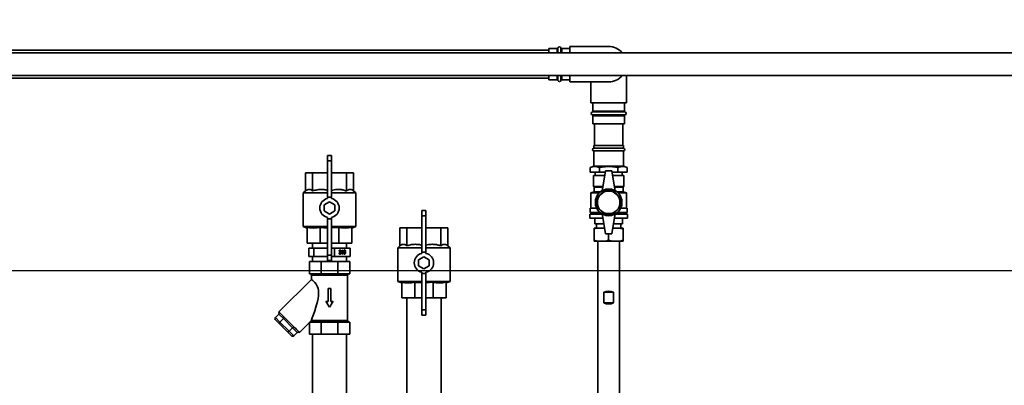
# Paper-space layout 'Blatt1' of a CAD drawing. Units: millimetres. Extents: x 0 to 11880, y 0 to 8400.
# Drawn here: x 3471 to 4691, y 6693 to 7146 of the extents above; entities that cross this region are included whole.
import ezdxf

# ---------------------------------------------------------------- set-up
doc = ezdxf.new("R2010")
doc.units = ezdxf.units.MM
doc.header["$LTSCALE"] = 20
doc.layers.add('1', color=7, linetype='Continuous')
doc.styles.add('SLDTEXTSTYLE1', font='TXT', dxfattribs={"width": 0.605})
doc.dimstyles.new('SLDDIMSTYLE0', dxfattribs={"dimtxt": 70, "dimasz": 50, "dimexe": 0, "dimexo": 0.0625, "dimgap": 17.5, "dimtad": 1, "dimdec": 1, "dimrnd": 1e-09, "dimzin": 4, "dimdsep": 46, "dimtxsty": 'SLDTEXTSTYLE1', "dimsah": 1, "dimcen": 0.09, "dimadec": 0, "dimazin": 1, "dimtfac": 1, "dimtdec": 1, "dimtofl": 0, "dimtmove": 0, "dimatfit": 3, "dimfxl": 1, "dimfrac": 2, "dimtolj": 1, "dimtzin": 12, "dimarcsym": 0})
doc.dimstyles.new('SLDDIMSTYLE1', dxfattribs={"dimtxt": 70, "dimasz": 50, "dimexe": 0, "dimexo": 0.0625, "dimgap": 17.5, "dimtad": 1, "dimdec": 0, "dimrnd": 1e-09, "dimzin": 4, "dimdsep": 46, "dimtxsty": 'SLDTEXTSTYLE1', "dimsah": 1, "dimcen": 0.09, "dimadec": 0, "dimazin": 1, "dimtfac": 1, "dimtdec": 0, "dimtofl": 0, "dimtmove": 0, "dimatfit": 3, "dimfxl": 1, "dimfrac": 2, "dimtolj": 1, "dimtzin": 12, "dimarcsym": 0})

# ---------------------------------------------------------------- blocks, each defined once
blk = doc.blocks.new('_D_2')
at = {"layer": '1'}
for p, q in [((1267.4, 6643.4), (1267.4, 7400.4)), ((6271.9, 7076.1), (6271.9, 7400.4)), ((1267.4, 7380.4), (6271.9, 7380.4))]:
    blk.add_line(p, q, dxfattribs=at)
for points in [[(1267.4, 7380.4), (1317.4, 7372.4), (1317.4, 7388.4)], [(6271.9, 7380.4), (6221.9, 7388.4), (6221.9, 7372.4)]]:
    blk.add_solid(points, dxfattribs=at)
at = {"layer": '1', "insert": (3585.2, 7470.6), "char_height": 70, "attachment_point": 1, "style": 'SLDTEXTSTYLE1'}
blk.add_mtext('ca. 5000', dxfattribs=at)
blk = doc.blocks.new('_D_4')
at = {"layer": '1'}
for p, q in [((2998.4, 6835.4), (6621.9, 6835.4)), ((6601.9, 5080.4), (6601.9, 6835.4)), ((3271.9, 5080.4), (6621.9, 5080.4))]:
    blk.add_line(p, q, dxfattribs=at)
for points in [[(6601.9, 6835.4), (6593.9, 6785.4), (6609.9, 6785.4)], [(6601.9, 5080.4), (6609.9, 5130.4), (6593.9, 5130.4)]]:
    blk.add_solid(points, dxfattribs=at)
at = {"layer": '1', "insert": (6511.6, 5773.4), "char_height": 70, "attachment_point": 1, "rotation": 90, "style": 'SLDTEXTSTYLE1'}
blk.add_mtext('ca. 1800', dxfattribs=at)

psp = doc.layouts.new('Blatt1')

# ---------------------------------------------------------------- linework, layer by layer
at = {"color": 7, "linetype": 'Continuous', "lineweight": 35}
for p, q in [((4126.88, 7108.61), (3213.22, 7108.61)), ((6199.88, 7105.11), (3216.86, 7105.11)), ((4137.06, 7110.61), (4126.88, 7110.61)), ((4126.88, 7105.11), (4126.88, 7110.61)), ((4137.06, 7105.11), (4137.06, 7110.61)), ((4138, 7111.28), (4138, 7105.11)), ((4141.77, 7105.11), (4141.77, 7111.28)), ((4152.88, 7110.61), (4142.71, 7110.61)), ((4142.71, 7110.61), (4142.71, 7105.11)), ((4200.88, 7113.11), (4152.88, 7113.11)), ((4152.88, 7113.11), (4152.88, 7105.11)), ((3221.88, 7077.11), (6199.88, 7077.11)), ((3221.88, 7073.61), (4126.88, 7073.61)), ((4126.88, 7071.61), (4126.88, 7077.11)), ((4126.88, 7071.61), (4137.06, 7071.61)), ((4137.06, 7071.61), (4137.06, 7077.11)), ((4138, 7077.11), (4138, 7070.94)), ((4141.77, 7070.94), (4141.77, 7077.11)), ((4142.71, 7077.11), (4142.71, 7071.61)), ((4142.71, 7071.61), (4152.88, 7071.61)), ((4152.88, 7077.11), (4152.88, 7069.11)), ((4152.88, 7069.11), (4200.88, 7069.11)), ((4178.88, 7069.11), (4178.88, 7043.11)), ((4222.88, 7043.11), (4222.88, 7077.11)), ((4178.88, 7043.11), (4222.88, 7043.11)), ((4181.38, 7043.11), (4181.38, 7032.94)), ((4220.38, 7032.94), (4220.38, 7043.11)), ((4200.88, 7031.99), (4180.72, 7031.99)), ((4181.38, 7032.94), (4200.88, 7032.94)), ((4200.88, 7032.94), (4220.38, 7032.94)), ((4221.05, 7031.99), (4200.88, 7031.99)), ((4180.72, 7028.22), (4221.05, 7028.22)), ((4181.38, 7027.28), (4181.38, 7017.11)), ((4200.88, 7027.28), (4181.38, 7027.28)), ((4220.38, 7027.28), (4200.88, 7027.28)), ((4220.38, 7017.11), (4220.38, 7027.28)), ((4220.38, 7017.11), (4181.38, 7017.11)), ((4183.38, 7017.11), (4183.38, 6990.35)), ((4218.38, 6990.35), (4218.38, 7017.11)), ((4182.38, 6990.35), (4182.38, 6986.85)), ((4182.38, 6990.35), (4200.88, 6990.35)), ((4182.38, 6986.85), (4200.88, 6986.85)), ((4182.38, 6983.85), (4182.38, 6964.8)), ((4182.38, 6983.85), (4200.88, 6983.85)), ((4200.88, 6990.35), (4219.38, 6990.35)), ((4200.88, 6986.85), (4219.38, 6986.85)), ((4200.88, 6983.85), (4219.38, 6983.85)), ((4219.38, 6986.85), (4219.38, 6990.35)), ((4219.38, 6964.8), (4219.38, 6983.85)), ((3857.38, 6977.9), (3852.38, 6977.9)), ((3852.38, 6971.21), (3852.38, 6977.9)), ((3857.38, 6971.21), (3852.38, 6971.21)), ((3852.38, 6926.21), (3852.38, 6971.21)), ((3857.38, 6971.21), (3857.38, 6977.9)), ((3857.38, 6926.21), (3857.38, 6971.21)), ((3825.12, 6933.94), (3825.12, 6956.4)), ((3825.12, 6956.4), (3833.84, 6956.4)), ((3833.84, 6956.4), (3852.38, 6956.4)), ((3833.84, 6933.94), (3833.84, 6956.4)), ((3857.38, 6956.4), (3875.93, 6956.4)), ((3875.93, 6933.94), (3875.93, 6956.4)), ((3875.93, 6956.4), (3884.65, 6956.4)), ((3884.65, 6933.94), (3884.65, 6956.4)), ((4182.38, 6964.8), (4177.79, 6963.13)), ((4177.79, 6963.13), (4177.79, 6957.35)), ((4189.34, 6957.35), (4177.79, 6957.35)), ((4182.38, 6964.8), (4200.88, 6964.8)), ((4184.28, 6957.35), (4184.28, 6953.35)), ((4189.34, 6963.13), (4189.34, 6957.35)), ((4196.64, 6957.35), (4189.34, 6957.35)), ((4196.88, 6958.85), (4192.88, 6933.85)), ((4204.88, 6958.85), (4196.88, 6958.85)), ((4200.88, 6964.8), (4219.38, 6964.8)), ((4204.88, 6958.85), (4208.88, 6933.85)), ((4212.43, 6957.35), (4205.12, 6957.35)), ((4212.43, 6963.13), (4212.43, 6957.35)), ((4223.98, 6957.35), (4212.43, 6957.35)), ((4217.48, 6953.35), (4217.48, 6957.35)), ((4223.98, 6963.13), (4219.38, 6964.8)), ((4223.98, 6963.13), (4223.98, 6957.35)), ((4181.88, 6953.35), (4181.88, 6939.35)), ((4181.88, 6953.35), (4196, 6953.35)), ((4181.88, 6939.35), (4181.88, 6953.35)), ((4181.88, 6953.35), (4181.88, 6953.35)), ((4205.76, 6953.35), (4219.88, 6953.35)), ((4219.88, 6953.35), (4219.88, 6939.35)), ((3825.12, 6933.94), (3822.38, 6931.65)), ((3887.38, 6931.65), (3884.65, 6933.94)), ((4182.88, 6932.85), (4178.88, 6931.85)), ((4178.88, 6931.85), (4178.88, 6912.85)), ((4189.56, 6931.85), (4178.88, 6931.85)), ((4181.88, 6939.35), (4182.88, 6938.85)), ((4181.88, 6939.35), (4193.76, 6939.35)), ((4181.88, 6939.35), (4181.88, 6939.35)), ((4182.88, 6938.85), (4182.88, 6932.85)), ((4182.88, 6938.85), (4193.68, 6938.85)), ((4182.88, 6932.85), (4190.72, 6932.85)), ((4208, 6939.35), (4219.88, 6939.35)), ((4208.08, 6938.85), (4218.88, 6938.85)), ((4211.05, 6932.85), (4218.88, 6932.85)), ((4222.88, 6931.85), (4212.21, 6931.85)), ((4218.88, 6938.85), (4219.88, 6939.35)), ((4218.88, 6932.85), (4218.88, 6938.85)), ((4222.88, 6931.85), (4218.88, 6932.85)), ((4222.88, 6912.85), (4222.88, 6931.85)), ((3822.38, 6931.65), (3822.38, 6889.88)), ((3852.38, 6931.65), (3822.38, 6931.65)), ((3854.88, 6920.41), (3848.38, 6916.65)), ((3857.38, 6926.21), (3852.38, 6926.21)), ((3852.38, 6926.21), (3852.38, 6924.64)), ((3861.38, 6916.65), (3854.88, 6920.41)), ((3887.38, 6931.65), (3857.38, 6931.65)), ((3857.38, 6926.21), (3857.38, 6924.64)), ((3887.38, 6889.88), (3887.38, 6931.65)), ((3848.38, 6916.65), (3848.38, 6909.15)), ((3848.38, 6909.15), (3854.88, 6905.4)), ((3854.88, 6905.4), (3861.38, 6909.15)), ((3861.38, 6909.15), (3861.38, 6916.65)), ((3974.38, 6909.9), (3969.38, 6909.9)), ((3969.38, 6903.21), (3969.38, 6909.9)), ((3974.38, 6903.21), (3974.38, 6909.9)), ((4177.88, 6912.85), (4177.88, 6907.35)), ((4177.88, 6912.85), (4185.94, 6912.85)), ((4177.88, 6907.35), (4190.11, 6907.35)), ((4179.88, 6907.35), (4179.88, 6905.35)), ((4211.65, 6907.35), (4223.88, 6907.35)), ((4215.83, 6912.85), (4223.88, 6912.85)), ((4221.88, 6905.35), (4221.88, 6907.35)), ((4223.88, 6907.35), (4223.88, 6912.85)), ((3852.38, 6901.16), (3852.38, 6899.59)), ((3857.38, 6899.59), (3852.38, 6899.59)), ((3852.38, 6899.59), (3852.38, 6854.59)), ((3857.38, 6901.16), (3857.38, 6899.59)), ((3857.38, 6899.59), (3857.38, 6854.59)), ((3974.38, 6903.21), (3969.38, 6903.21)), ((3969.38, 6858.21), (3969.38, 6903.21)), ((3974.38, 6858.21), (3974.38, 6903.21)), ((4177.38, 6905.35), (4177.38, 6900.35)), ((4177.38, 6905.35), (4192.96, 6905.35)), ((4177.38, 6900.35), (4193.76, 6900.35)), ((4183.88, 6900.35), (4183.88, 6893.35)), ((4183.88, 6893.35), (4183.88, 6900.35)), ((4196.88, 6880.85), (4192.88, 6905.85)), ((4204.88, 6880.85), (4208.88, 6905.85)), ((4208, 6900.35), (4224.38, 6900.35)), ((4208.8, 6905.35), (4224.38, 6905.35)), ((4217.88, 6900.35), (4217.88, 6893.35)), ((4224.38, 6900.35), (4224.38, 6905.35)), ((3822.38, 6889.88), (3827.38, 6888.06)), ((3852.38, 6889.88), (3822.38, 6889.88)), ((3827.38, 6888.88), (3827.38, 6869.4)), ((3843.49, 6888.88), (3843.49, 6869.4)), ((3887.38, 6889.88), (3857.38, 6889.88)), ((3866.28, 6888.88), (3857.38, 6888.15)), ((3866.28, 6888.88), (3866.28, 6869.4)), ((3882.38, 6888.06), (3887.38, 6889.88)), ((3882.38, 6888.88), (3882.38, 6869.4)), ((3942.12, 6865.94), (3942.12, 6888.4)), ((3942.12, 6888.4), (3950.84, 6888.4)), ((3950.84, 6888.4), (3969.38, 6888.4)), ((3950.84, 6865.94), (3950.84, 6888.4)), ((3974.38, 6888.4), (3992.93, 6888.4)), ((3992.93, 6865.94), (3992.93, 6888.4)), ((3992.93, 6888.4), (4001.65, 6888.4)), ((4001.65, 6865.94), (4001.65, 6888.4)), ((4186.48, 6887.85), (4182.88, 6886.85)), ((4186.48, 6887.85), (4182.88, 6887.85)), ((4182.88, 6872.85), (4182.88, 6886.85)), ((4183.88, 6893.35), (4194.88, 6893.35)), ((4183.88, 6893.35), (4183.88, 6893.35)), ((4185.88, 6893.35), (4185.88, 6887.85)), ((4195.76, 6887.85), (4186.48, 6887.85)), ((4215.29, 6887.85), (4206, 6887.85)), ((4206.88, 6893.35), (4217.88, 6893.35)), ((4218.88, 6887.85), (4215.29, 6887.85)), ((4215.88, 6887.85), (4215.88, 6893.35)), ((4218.88, 6887.85), (4218.88, 6886.85)), ((4218.88, 6872.85), (4218.88, 6886.85)), ((4182.88, 6871.85), (4182.88, 6872.85)), ((4186.48, 6871.85), (4182.88, 6871.85)), ((4197.29, 6871.85), (4186.48, 6871.85)), ((4187.43, 6871.85), (4187.43, 6680.4)), ((4196.88, 6880.85), (4204.88, 6880.85)), ((4197.29, 6871.85), (4200.88, 6872.85)), ((4204.48, 6871.85), (4197.29, 6871.85)), ((4200.88, 6872.85), (4200.88, 6880.85)), ((4215.29, 6871.85), (4204.48, 6871.85)), ((4214.33, 6680.4), (4214.33, 6871.85)), ((4215.29, 6871.85), (4218.88, 6872.85)), ((4218.88, 6871.85), (4215.29, 6871.85)), ((3843.49, 6869.4), (3827.38, 6869.4)), ((3829.43, 6862.9), (3829.43, 6852.9)), ((3835.6, 6862.9), (3829.43, 6862.9)), ((3833.93, 6869.4), (3833.93, 6862.9)), ((3835.6, 6862.9), (3835.6, 6852.9)), ((3852.38, 6862.9), (3835.6, 6862.9)), ((3852.38, 6869.4), (3843.49, 6869.4)), ((3866.28, 6869.4), (3857.38, 6869.4)), ((3861.06, 6862.9), (3857.38, 6862.9)), ((3861.06, 6862.9), (3861.06, 6852.9)), ((3880.34, 6862.9), (3861.06, 6862.9)), ((3882.38, 6869.4), (3866.28, 6869.4)), ((3867.17, 6859.46), (3866.69, 6859.53)), ((3866.92, 6860.25), (3867.79, 6860.25)), ((3867.54, 6858.14), (3867.59, 6858.74)), ((3867.57, 6858.52), (3868.33, 6858.52)), ((3867.59, 6858.73), (3867.66, 6858.73)), ((3868.36, 6859.54), (3868.84, 6859.54)), ((3869.84, 6858.95), (3869.84, 6859.56)), ((3870, 6859.71), (3870.7, 6859.71)), ((3870.7, 6855.71), (3870.7, 6859.71)), ((3870.87, 6860.84), (3871.18, 6860.84)), ((3871.18, 6860.84), (3871.18, 6855.71)), ((3872.63, 6860.1), (3873.2, 6860.1)), ((3872.68, 6860.25), (3873.61, 6860.25)), ((3872.98, 6858.66), (3873.14, 6858.47)), ((3874.22, 6859.53), (3874.72, 6859.53)), ((3874.72, 6859.53), (3874.24, 6859.46)), ((3875.84, 6862.9), (3875.84, 6869.4)), ((3880.34, 6862.9), (3880.34, 6852.9)), ((3942.12, 6865.94), (3939.38, 6863.65)), ((3939.38, 6863.65), (3939.38, 6821.88)), ((3969.38, 6863.65), (3939.38, 6863.65)), ((4004.38, 6863.65), (3974.38, 6863.65)), ((4004.38, 6863.65), (4001.65, 6865.94)), ((4004.38, 6821.88), (4004.38, 6863.65)), ((3835.6, 6852.9), (3829.43, 6852.9)), ((3829.88, 6831.4), (3829.88, 6846.4)), ((3829.88, 6846.4), (3844.53, 6846.4)), ((3829.88, 6831.4), (3829.88, 6846.4)), ((3829.88, 6846.4), (3829.88, 6846.4)), ((3833.93, 6852.9), (3833.93, 6846.4)), ((3852.38, 6852.9), (3835.6, 6852.9)), ((3844.53, 6831.4), (3844.53, 6846.4)), ((3844.53, 6846.4), (3865.24, 6846.4)), ((3857.38, 6854.59), (3852.38, 6854.59)), ((3852.38, 6854.59), (3852.38, 6847.9)), ((3857.38, 6847.9), (3852.38, 6847.9)), ((3857.38, 6854.59), (3857.38, 6847.9)), ((3861.06, 6852.9), (3857.38, 6852.9)), ((3880.34, 6852.9), (3861.06, 6852.9)), ((3865.24, 6831.4), (3865.24, 6846.4)), ((3865.24, 6846.4), (3879.88, 6846.4)), ((3866.64, 6857.09), (3867.12, 6857.16)), ((3866.89, 6856.23), (3867.82, 6856.23)), ((3867.55, 6858.21), (3867.85, 6858.21)), ((3868.55, 6857.25), (3869.03, 6857.25)), ((3871.18, 6855.71), (3870.7, 6855.71)), ((3872.3, 6858.39), (3872.76, 6858.39)), ((3872.37, 6857.41), (3872.76, 6857.41)), ((3872.66, 6856.23), (3873.55, 6856.23)), ((3872.83, 6858.47), (3873.53, 6858.47)), ((3874.29, 6857.4), (3874.77, 6857.4)), ((3875.84, 6846.4), (3875.84, 6852.9)), ((3879.88, 6831.4), (3879.88, 6846.4)), ((3971.88, 6852.41), (3965.38, 6848.65)), ((3965.38, 6848.65), (3965.38, 6841.15)), ((3974.38, 6858.21), (3969.38, 6858.21)), ((3969.38, 6858.21), (3969.38, 6856.64)), ((3978.38, 6848.65), (3971.88, 6852.41)), ((3974.38, 6858.21), (3974.38, 6856.64)), ((3978.38, 6841.15), (3978.38, 6848.65)), ((3965.38, 6841.15), (3971.88, 6837.4)), ((3971.88, 6837.4), (3978.38, 6841.15)), ((3832.39, 6824.36), (3792.07, 6784.05)), ((3844.53, 6831.4), (3829.88, 6831.4)), ((3829.88, 6831.4), (3829.88, 6831.4)), ((3832.38, 6829.4), (3832.38, 6824.35)), ((3877.38, 6829.4), (3832.38, 6829.4)), ((3865.24, 6831.4), (3844.53, 6831.4)), ((3879.88, 6831.4), (3865.24, 6831.4)), ((3877.38, 6773.4), (3877.38, 6829.4)), ((3939.38, 6821.88), (3944.38, 6820.06)), ((3969.38, 6821.88), (3939.38, 6821.88)), ((3969.38, 6833.16), (3969.38, 6831.59)), ((3974.38, 6831.59), (3969.38, 6831.59)), ((3969.38, 6831.59), (3969.38, 6786.59)), ((3974.38, 6833.16), (3974.38, 6831.59)), ((3974.38, 6831.59), (3974.38, 6786.59)), ((4004.38, 6821.88), (3974.38, 6821.88)), ((3999.38, 6820.06), (4004.38, 6821.88)), ((3853.39, 6796.9), (3853.39, 6812.9)), ((3853.39, 6812.9), (3856.39, 6812.9)), ((3853.39, 6812.9), (3853.39, 6796.9)), ((3853.39, 6812.9), (3853.39, 6812.9)), ((3856.39, 6812.9), (3856.39, 6796.9)), ((3944.38, 6820.88), (3944.38, 6801.4)), ((3960.49, 6820.88), (3960.49, 6801.4)), ((3983.28, 6820.88), (3974.38, 6820.15)), ((3983.28, 6820.88), (3983.28, 6801.4)), ((3999.38, 6820.88), (3999.38, 6801.4)), ((3960.49, 6801.4), (3944.38, 6801.4)), ((3950.68, 6801.4), (3950.68, 6680.4)), ((3969.38, 6801.4), (3960.49, 6801.4)), ((3983.28, 6801.4), (3974.38, 6801.4)), ((3999.38, 6801.4), (3983.28, 6801.4)), ((3993.08, 6680.4), (3993.08, 6801.4)), ((4194.81, 6808.35), (4194.81, 6795.35)), ((4194.81, 6808.35), (4206.96, 6808.35)), ((4206.96, 6795.35), (4206.96, 6808.35)), ((3850.39, 6796.9), (3850.39, 6796.9)), ((3850.39, 6796.9), (3853.39, 6796.9)), ((3854.89, 6789.9), (3854.89, 6789.9)), ((3856.39, 6796.9), (3859.39, 6796.9)), ((3974.38, 6786.59), (3969.38, 6786.59)), ((3969.38, 6786.59), (3969.38, 6779.9)), ((3974.38, 6786.59), (3974.38, 6779.9)), ((4194.81, 6795.35), (4206.96, 6795.35)), ((3787.8, 6777.17), (3792.04, 6781.42)), ((3787.8, 6777.17), (3793.51, 6771.46)), ((3788.02, 6774.13), (3792.91, 6769.23)), ((3792.91, 6769.23), (3788.02, 6774.13)), ((3788.02, 6774.13), (3792.91, 6769.23)), ((3797.76, 6775.7), (3792.04, 6781.42)), ((3792.13, 6784.1), (3792.17, 6784.11)), ((3792.17, 6784.11), (3798, 6778.28)), ((3793.51, 6771.46), (3797.76, 6775.7)), ((3809.19, 6764.27), (3797.76, 6775.7)), ((3798, 6778.28), (3798.49, 6777.73)), ((3798.49, 6777.73), (3799.05, 6777.23)), ((3799.05, 6777.23), (3810.72, 6765.57)), ((3830.34, 6771.4), (3832.38, 6773.44)), ((3832.38, 6773.44), (3832.38, 6773.4)), ((3832.38, 6773.4), (3877.38, 6773.4)), ((3974.38, 6779.9), (3969.38, 6779.9)), ((3802.71, 6759.43), (3792.91, 6769.23)), ((3792.91, 6769.23), (3802.71, 6759.43)), ((3793.51, 6771.46), (3804.94, 6760.03)), ((3804.94, 6760.03), (3809.19, 6764.27)), ((3814.9, 6758.56), (3809.19, 6764.27)), ((3810.72, 6765.57), (3811.22, 6765.01)), ((3811.22, 6765.01), (3811.77, 6764.52)), ((3811.77, 6764.52), (3817.6, 6758.69)), ((3817.53, 6758.59), (3829.88, 6770.94)), ((3829.88, 6771.4), (3829.88, 6756.4)), ((3829.88, 6771.4), (3844.53, 6771.4)), ((3829.88, 6771.4), (3829.88, 6771.4)), ((3829.88, 6770.94), (3829.88, 6756.4)), ((3844.53, 6771.4), (3844.53, 6756.4)), ((3844.53, 6771.4), (3865.24, 6771.4)), ((3865.24, 6771.4), (3865.24, 6756.4)), ((3865.24, 6771.4), (3879.88, 6771.4)), ((3879.88, 6771.4), (3879.88, 6756.4)), ((3807.61, 6754.53), (3802.71, 6759.43)), ((3802.71, 6759.43), (3807.61, 6754.53)), ((3804.94, 6760.03), (3810.66, 6754.31)), ((3810.66, 6754.31), (3814.9, 6758.56)), ((3817.6, 6758.69), (3817.58, 6758.64)), ((3829.88, 6756.4), (3844.53, 6756.4)), ((3829.88, 6756.4), (3829.88, 6756.4)), ((3833.68, 6756.4), (3833.68, 6680.4)), ((3844.53, 6756.4), (3865.24, 6756.4)), ((3865.24, 6756.4), (3879.88, 6756.4)), ((3876.08, 6680.4), (3876.08, 6756.4))]:
    psp.add_line(p, q, dxfattribs=at)
at = {"color": 7, "linetype": 'Continuous', "lineweight": 35, "flags": 128}
for points in [[(3832.4, 6824.35), (3832.55, 6824.23), (3833.12, 6823.78), (3834.03, 6823.02), (3835.27, 6821.91), (3836.68, 6820.47), (3838.21, 6818.57), (3839.23, 6816.95), (3840.13, 6815.06), (3840.79, 6813.04), (3841.2, 6810.85), (3841.38, 6807.56), (3841.16, 6804.18), (3840.62, 6800.61), (3839.87, 6797.09), (3837.99, 6790.14), (3836.49, 6785.32), (3834.95, 6780.72), (3834.25, 6778.7), (3833.59, 6776.82), (3833.13, 6775.51), (3832.73, 6774.41), (3832.42, 6773.54), (3832.38, 6773.44), (3832.38, 6773.44)], [(3792.17, 6784.11), (3792.33, 6783.95), (3792.67, 6783.61), (3793.18, 6783.1), (3793.86, 6782.42), (3794.7, 6781.59), (3795.67, 6780.61), (3796.78, 6779.51), (3798, 6778.28)], [(3799.05, 6777.23), (3800.44, 6775.85), (3801.89, 6774.4), (3803.37, 6772.91), (3804.89, 6771.4), (3806.4, 6769.89), (3807.89, 6768.4), (3809.33, 6766.95), (3810.72, 6765.57)], [(3811.77, 6764.52), (3812.99, 6763.3), (3814.1, 6762.19), (3815.07, 6761.21), (3815.91, 6760.38), (3816.58, 6759.7), (3817.1, 6759.19), (3817.44, 6758.85), (3817.6, 6758.69)]]:
    psp.add_lwpolyline(points, dxfattribs=at)
at = {"color": 7, "linetype": 'Continuous', "lineweight": 35}
for radius in [16.5, 14.5, 14]:
    psp.add_circle((4200.88, 6919.85), radius, dxfattribs=at)
for centre, radius, start, end in [((4137.06, 7111.61), 1, 270, 340.52878), ((4139.88, 7110.61), 2, 19.47122, 160.52878), ((4142.71, 7111.61), 1, 199.47122, 270), ((4200.88, 7091.11), 22, 39.5212, 90), ((4137.06, 7070.61), 1, 19.47122, 90), ((4139.88, 7071.61), 2, 199.47122, 340.52878), ((4142.71, 7070.61), 1, 90, 160.52878), ((4200.88, 7091.11), 22, 270, 320.4788), ((4181.38, 7030.11), 2, 109.47122, 250.52878), ((4180.38, 7032.94), 1, 289.47122, 0), ((4221.38, 7032.94), 1, 180, 250.52878), ((4220.38, 7030.11), 2, 289.47122, 70.52878), ((4180.38, 7027.28), 1, 0, 70.52878), ((4221.38, 7027.28), 1, 109.47122, 180), ((4182.38, 6985.35), 1.5, 90, 270), ((4219.38, 6985.35), 1.5, 270, 90), ((4200.88, 6919.99), 16, 60, 120), ((3854.88, 6912.9), 12, 102.0247, 257.9753), ((3854.88, 6912.9), 12, 282.0247, 77.9753), ((4200.88, 6919.71), 16, 240, 300), ((3971.88, 6844.9), 12, 102.0247, 257.9753), ((3971.88, 6844.9), 12, 282.0247, 77.9753), ((3830.38, 6829.4), 2, 0, 90), ((3879.38, 6829.4), 2, 90, 180), ((4200.88, 6796.35), 13.45, 63.15016, 116.84984), ((4200.88, 6807.35), 13.45, 243.15016, 296.84984), ((3789.44, 6775.76), 2.17, 139.23331, 228.9799), ((3790.5, 6782.81), 2.07, 317.85317, 38.43033), ((3830.38, 6773.4), 2, 270, 0), ((3879.38, 6773.4), 2, 180, 270), ((3809.25, 6755.96), 2.17, 221.18874, 310.59805), ((3816.29, 6757.02), 2.07, 51.56967, 132.14683)]:
    psp.add_arc(centre, radius, start, end, dxfattribs=at)
for centre, major_axis, ratio, start_param, end_param in [((3854.88, 6789.9), (-22.5, 35), 0.0000115, 4.7123816, 4.9137395), ((3854.88, 6789.9), (-22.5, 35), 0.0000115, 4.7123816, 4.9137395), ((3854.88, 6789.9), (22.5, 35), 0.0000115, 4.7123964, 4.9137544), ((3796.94, 6776.52), (1.41, 1.41), 0.5773323, 4.7123621, 6.0759065), ((3794.33, 6770.64), (1.41, 1.41), 0.5773323, 1.5707694, 3.1415657), ((3810, 6763.45), (1.41, 1.41), 0.5773682, 0.2072788, 1.5708232), ((3829.88, 6796.4), (0, 25.46), 0.0000179, 3.1416106, 3.3311234), ((3804.13, 6760.84), (1.41, 1.41), 0.5773682, 3.1416196, 4.7124159)]:
    psp.add_ellipse(centre, major_axis=major_axis, ratio=ratio, start_param=start_param, end_param=end_param, dxfattribs=at)
for points, knots in [([(4189.34, 6963.13), (4188.4, 6963.44), (4186.52, 6964.05), (4183.64, 6964.35), (4180.71, 6964.08), (4178.77, 6963.45), (4177.79, 6963.13)], [0, 0, 0, 0, 0.2447066, 0.4911898, 0.7444174, 1, 1, 1, 1]), ([(4212.43, 6963.13), (4212.34, 6963.15), (4210.63, 6963.46), (4207.28, 6963.96), (4202.33, 6964.32), (4197.31, 6964.22), (4192.96, 6963.75), (4190.32, 6963.3), (4189.34, 6963.13)], [0, 0, 0, 0, 0.0125011, 0.2239278, 0.4364651, 0.6533225, 0.8718454, 1, 1, 1, 1]), ([(4223.98, 6963.13), (4223.04, 6963.44), (4221.17, 6964.05), (4218.28, 6964.35), (4215.35, 6964.08), (4213.41, 6963.45), (4212.43, 6963.13)], [0, 0, 0, 0, 0.2447066, 0.4911898, 0.7444174, 1, 1, 1, 1]), ([(3825.12, 6933.94), (3825.92, 6934.53), (3827.13, 6935.42), (3828.81, 6935.85), (3830.3, 6935.86), (3832, 6935.33), (3833.22, 6934.41), (3833.84, 6933.94)], [0, 0, 0, 0, 0.2804681, 0.4245726, 0.570124, 0.7830923, 1, 1, 1, 1]), ([(3833.84, 6933.94), (3835.77, 6934.53), (3838.69, 6935.41), (3842.76, 6935.85), (3846.34, 6935.85), (3849.59, 6935.48), (3851.72, 6934.84), (3852.38, 6934.64)], [0, 0, 0, 0, 0.3189375, 0.4828074, 0.6483229, 0.8905022, 1, 1, 1, 1]), ([(3857.38, 6934.59), (3858.49, 6934.92), (3860.59, 6935.54), (3863.8, 6935.85), (3867.39, 6935.86), (3871.49, 6935.33), (3874.44, 6934.41), (3875.93, 6933.94)], [0, 0, 0, 0, 0.1822961, 0.346062, 0.5114723, 0.7534977, 1, 1, 1, 1]), ([(3875.93, 6933.94), (3876.73, 6934.53), (3877.94, 6935.42), (3879.63, 6935.85), (3881.11, 6935.86), (3882.81, 6935.33), (3884.03, 6934.41), (3884.65, 6933.94)], [0, 0, 0, 0, 0.2804681, 0.4245726, 0.570124, 0.7830923, 1, 1, 1, 1]), ([(3843.49, 6888.88), (3842.17, 6888.65), (3839.53, 6888.19), (3835.5, 6887.99), (3831.44, 6888.18), (3828.74, 6888.65), (3827.38, 6888.88)], [0, 0, 0, 0, 0.2469301, 0.4949779, 0.7468371, 1, 1, 1, 1]), ([(3852.38, 6888.25), (3850.38, 6888.29), (3847.4, 6888.35), (3844.45, 6888.75), (3843.49, 6888.88)], [0, 0, 0, 0, 0.6747812, 1, 1, 1, 1]), ([(3882.38, 6888.88), (3881.06, 6888.65), (3878.42, 6888.19), (3874.39, 6887.99), (3870.33, 6888.18), (3867.63, 6888.65), (3866.28, 6888.88)], [0, 0, 0, 0, 0.2469301, 0.49497791, 0.74683709, 1, 1, 1, 1]), ([(4182.88, 6886.85), (4182.88, 6887.18), (4182.88, 6887.55), (4182.88, 6887.82), (4182.88, 6887.85)], [0, 0, 0, 0, 0.8806358, 1, 1, 1, 1]), ([(4218.88, 6886.85), (4218.32, 6887.03), (4217.13, 6887.42), (4215.92, 6887.7), (4215.29, 6887.85)], [0, 0, 0, 0, 0.4779235, 1, 1, 1, 1]), ([(4182.88, 6872.85), (4183.45, 6872.67), (4184.64, 6872.29), (4185.85, 6872), (4186.48, 6871.85)], [0, 0, 0, 0, 0.4779235, 1, 1, 1, 1]), ([(4200.88, 6872.85), (4201.45, 6872.67), (4202.64, 6872.29), (4203.85, 6872), (4204.48, 6871.85)], [0, 0, 0, 0, 0.4779235, 1, 1, 1, 1]), ([(4218.88, 6872.85), (4218.88, 6872.52), (4218.88, 6872.15), (4218.88, 6871.88), (4218.88, 6871.85)], [0, 0, 0, 0, 0.8806358, 1, 1, 1, 1]), ([(3866.69, 6859.53), (3866.72, 6859.73), (3866.8, 6860.13), (3867.08, 6860.57), (3867.43, 6860.81), (3867.66, 6860.83), (3867.78, 6860.84)], [0, 0, 0, 0, 0.2802532, 0.5595228, 0.7795924, 1, 1, 1, 1]), ([(3867.09, 6860.52), (3867.13, 6860.49), (3867.22, 6860.43), (3867.26, 6860.31), (3867.28, 6860.25)], [0, 0, 0, 0, 0.5151415, 1, 1, 1, 1]), ([(3867.79, 6860.25), (3867.7, 6860.24), (3867.53, 6860.22), (3867.32, 6860.01), (3867.21, 6859.74), (3867.18, 6859.55), (3867.17, 6859.46)], [0, 0, 0, 0, 0.2800014, 0.5591308, 0.7793201, 1, 1, 1, 1]), ([(3867.59, 6858.74), (3867.61, 6858.74), (3867.63, 6858.73), (3867.65, 6858.73), (3867.66, 6858.73)], [0, 0, 0, 0, 0.5600031, 1, 1, 1, 1]), ([(3867.66, 6858.73), (3867.76, 6858.74), (3867.94, 6858.77), (3868.19, 6858.93), (3868.34, 6859.21), (3868.35, 6859.41), (3868.36, 6859.52)], [0, 0, 0, 0, 0.2806461, 0.56098, 0.7800433, 1, 1, 1, 1]), ([(3867.78, 6860.84), (3867.93, 6860.82), (3868.22, 6860.78), (3868.58, 6860.47), (3868.8, 6860.02), (3868.82, 6859.7), (3868.84, 6859.54)], [0, 0, 0, 0, 0.2802304, 0.5599081, 0.7800147, 1, 1, 1, 1]), ([(3868.36, 6859.52), (3868.35, 6859.63), (3868.33, 6859.86), (3868.17, 6860.1), (3867.99, 6860.24), (3867.86, 6860.25), (3867.79, 6860.25)], [0, 0, 0, 0, 0.2795046, 0.5588299, 0.7792307, 1, 1, 1, 1]), ([(3868.84, 6859.54), (3868.83, 6859.42), (3868.81, 6859.17), (3868.65, 6858.78), (3868.45, 6858.62), (3868.33, 6858.52)], [0, 0, 0, 0, 0.2804963, 0.5610033, 1, 1, 1, 1]), ([(3868.33, 6858.52), (3868.44, 6858.47), (3868.67, 6858.37), (3868.9, 6858.02), (3869.01, 6857.64), (3869.02, 6857.38), (3869.03, 6857.25)], [0, 0, 0, 0, 0.27981639, 0.55915264, 0.77940971, 1, 1, 1, 1]), ([(3869.84, 6859.56), (3870.07, 6859.74), (3870.49, 6860.07), (3870.76, 6860.61), (3870.87, 6860.84)], [0, 0, 0, 0, 0.5604323, 1, 1, 1, 1]), ([(3870.7, 6859.71), (3870.55, 6859.54), (3870.29, 6859.24), (3869.98, 6859.04), (3869.84, 6858.95)], [0, 0, 0, 0, 0.5597054, 1, 1, 1, 1]), ([(3872.28, 6858.11), (3872.29, 6858.54), (3872.29, 6859.31), (3872.57, 6859.97), (3872.69, 6860.26)], [0, 0, 0, 0, 0.5613959, 1, 1, 1, 1]), ([(3872.69, 6860.26), (3872.84, 6860.45), (3873.11, 6860.79), (3873.48, 6860.83), (3873.64, 6860.84)], [0, 0, 0, 0, 0.5583797, 1, 1, 1, 1]), ([(3873.2, 6860.1), (3873.11, 6859.98), (3872.93, 6859.73), (3872.78, 6859.12), (3872.76, 6858.67), (3872.76, 6858.39)], [0, 0, 0, 0, 0.27938137, 0.55919393, 1, 1, 1, 1]), ([(3872.76, 6858.39), (3872.9, 6858.6), (3873.14, 6858.99), (3873.5, 6859.04), (3873.66, 6859.07)], [0, 0, 0, 0, 0.5585936, 1, 1, 1, 1]), ([(3872.96, 6860.5), (3873, 6860.47), (3873.08, 6860.41), (3873.12, 6860.31), (3873.14, 6860.25)], [0, 0, 0, 0, 0.50927887, 1, 1, 1, 1]), ([(3873.61, 6860.25), (3873.53, 6860.24), (3873.39, 6860.23), (3873.26, 6860.14), (3873.2, 6860.1)], [0, 0, 0, 0, 0.5597166, 1, 1, 1, 1]), ([(3874.07, 6859.99), (3873.99, 6860.07), (3873.86, 6860.23), (3873.69, 6860.24), (3873.61, 6860.25)], [0, 0, 0, 0, 0.5590039, 1, 1, 1, 1]), ([(3873.64, 6860.84), (3873.79, 6860.83), (3874.09, 6860.79), (3874.44, 6860.46), (3874.65, 6860), (3874.7, 6859.69), (3874.72, 6859.53)], [0, 0, 0, 0, 0.280049, 0.5591871, 0.7793744, 1, 1, 1, 1]), ([(3873.66, 6859.07), (3873.84, 6859.04), (3874.18, 6858.97), (3874.54, 6858.5), (3874.74, 6857.96), (3874.76, 6857.59), (3874.77, 6857.4)], [0, 0, 0, 0, 0.2791405, 0.5587956, 0.7791654, 1, 1, 1, 1]), ([(3874.24, 6859.46), (3874.22, 6859.57), (3874.19, 6859.76), (3874.1, 6859.92), (3874.07, 6859.99)], [0, 0, 0, 0, 0.5604877, 1, 1, 1, 1]), ([(3942.12, 6865.94), (3942.92, 6866.53), (3944.13, 6867.42), (3945.81, 6867.85), (3947.3, 6867.86), (3949, 6867.33), (3950.22, 6866.41), (3950.84, 6865.94)], [0, 0, 0, 0, 0.2804681, 0.4245726, 0.570124, 0.7830923, 1, 1, 1, 1]), ([(3950.84, 6865.94), (3952.77, 6866.53), (3955.69, 6867.41), (3959.76, 6867.85), (3963.34, 6867.85), (3966.59, 6867.48), (3968.72, 6866.84), (3969.38, 6866.64)], [0, 0, 0, 0, 0.3189375, 0.4828074, 0.6483229, 0.8905022, 1, 1, 1, 1]), ([(3974.38, 6866.59), (3975.49, 6866.92), (3977.59, 6867.54), (3980.8, 6867.85), (3984.39, 6867.86), (3988.49, 6867.33), (3991.44, 6866.41), (3992.93, 6865.94)], [0, 0, 0, 0, 0.18229614, 0.34606198, 0.51147229, 0.75349774, 1, 1, 1, 1]), ([(3992.93, 6865.94), (3993.73, 6866.53), (3994.94, 6867.42), (3996.63, 6867.85), (3998.11, 6867.86), (3999.81, 6867.33), (4001.03, 6866.41), (4001.65, 6865.94)], [0, 0, 0, 0, 0.2804681, 0.4245726, 0.570124, 0.7830923, 1, 1, 1, 1]), ([(3867.8, 6855.64), (3867.64, 6855.66), (3867.31, 6855.7), (3866.94, 6856.08), (3866.7, 6856.57), (3866.66, 6856.92), (3866.64, 6857.09)], [0, 0, 0, 0, 0.2798967, 0.5592325, 0.7794561, 1, 1, 1, 1]), ([(3867.12, 6857.16), (3867.14, 6857.02), (3867.19, 6856.76), (3867.35, 6856.43), (3867.58, 6856.26), (3867.74, 6856.24), (3867.82, 6856.23)], [0, 0, 0, 0, 0.2808652, 0.5600384, 0.7796137, 1, 1, 1, 1]), ([(3867.35, 6856.23), (3867.31, 6856.14), (3867.25, 6856.02), (3867.16, 6855.96), (3867.14, 6855.94)], [0, 0, 0, 0, 0.7640059, 1, 1, 1, 1]), ([(3867.85, 6858.21), (3867.79, 6858.21), (3867.69, 6858.2), (3867.59, 6858.16), (3867.54, 6858.14)], [0, 0, 0, 0, 0.5597721, 1, 1, 1, 1]), ([(3869.03, 6857.25), (3869.01, 6857.01), (3868.96, 6856.52), (3868.62, 6855.99), (3868.22, 6855.68), (3867.94, 6855.66), (3867.8, 6855.64)], [0, 0, 0, 0, 0.2794077, 0.5591051, 0.7793783, 1, 1, 1, 1]), ([(3867.82, 6856.23), (3867.93, 6856.25), (3868.15, 6856.28), (3868.39, 6856.56), (3868.53, 6856.9), (3868.54, 6857.14), (3868.55, 6857.26)], [0, 0, 0, 0, 0.2798869, 0.559066, 0.7793555, 1, 1, 1, 1]), ([(3868.55, 6857.26), (3868.54, 6857.4), (3868.52, 6857.69), (3868.33, 6858.01), (3868.1, 6858.19), (3867.93, 6858.21), (3867.85, 6858.21)], [0, 0, 0, 0, 0.2797467, 0.5591709, 0.7794436, 1, 1, 1, 1]), ([(3873.59, 6855.64), (3873.43, 6855.66), (3873.12, 6855.7), (3872.71, 6856.06), (3872.32, 6856.85), (3872.29, 6857.59), (3872.28, 6858.11)], [0, 0, 0, 0, 0.1869191, 0.3735495, 0.5602323, 1, 1, 1, 1]), ([(3873.53, 6858.47), (3873.42, 6858.46), (3873.19, 6858.42), (3872.93, 6858.14), (3872.78, 6857.79), (3872.76, 6857.54), (3872.76, 6857.41)], [0, 0, 0, 0, 0.2797269, 0.559282, 0.7794223, 1, 1, 1, 1]), ([(3872.76, 6857.41), (3872.77, 6857.25), (3872.8, 6856.91), (3872.99, 6856.51), (3873.26, 6856.27), (3873.46, 6856.25), (3873.55, 6856.23)], [0, 0, 0, 0, 0.28004415, 0.55976658, 0.77975412, 1, 1, 1, 1]), ([(3873.08, 6856.23), (3873.06, 6856.17), (3873.01, 6856.04), (3872.93, 6855.98), (3872.89, 6855.96)], [0, 0, 0, 0, 0.5699911, 1, 1, 1, 1]), ([(3874.29, 6857.38), (3874.28, 6857.54), (3874.26, 6857.86), (3874.07, 6858.25), (3873.81, 6858.45), (3873.62, 6858.47), (3873.53, 6858.47)], [0, 0, 0, 0, 0.28043004, 0.55935077, 0.77934032, 1, 1, 1, 1]), ([(3873.55, 6856.23), (3873.67, 6856.25), (3873.9, 6856.29), (3874.15, 6856.61), (3874.27, 6857), (3874.28, 6857.25), (3874.29, 6857.38)], [0, 0, 0, 0, 0.27948885, 0.55855104, 0.77897805, 1, 1, 1, 1]), ([(3874.77, 6857.4), (3874.75, 6857.15), (3874.71, 6856.65), (3874.42, 6856.05), (3874.02, 6855.7), (3873.73, 6855.66), (3873.59, 6855.64)], [0, 0, 0, 0, 0.2802227, 0.5597544, 0.7797563, 1, 1, 1, 1]), ([(3960.49, 6820.88), (3959.17, 6820.65), (3956.53, 6820.19), (3952.5, 6819.99), (3948.44, 6820.18), (3945.74, 6820.65), (3944.38, 6820.88)], [0, 0, 0, 0, 0.2469301, 0.4949779, 0.7468371, 1, 1, 1, 1]), ([(3969.38, 6820.25), (3967.38, 6820.29), (3964.4, 6820.35), (3961.45, 6820.75), (3960.49, 6820.88)], [0, 0, 0, 0, 0.6747812, 1, 1, 1, 1]), ([(3999.38, 6820.88), (3998.06, 6820.65), (3995.42, 6820.19), (3991.39, 6819.99), (3987.33, 6820.18), (3984.63, 6820.65), (3983.28, 6820.88)], [0, 0, 0, 0, 0.2469301, 0.4949779, 0.7468371, 1, 1, 1, 1])]:
    psp.add_open_spline(points, degree=3, knots=knots, dxfattribs=at)

# ---------------------------------------------------------------- dimensions: what is measured, and where the dimension line sits
at = {"layer": '1'}
dim = psp.add_linear_dim(base=(6271.88460036, 7380.40059407), p1=(1267.38460036, 6623.40059407), p2=(6271.88460036, 7056.10856802), dimstyle='SLDDIMSTYLE1', dxfattribs=at)
dim.commit()
dim.dimension.update_dxf_attribs({"geometry": '_D_2', "text_midpoint": (3769.63460036, 7380.40059407), "dimtype": 160})
dim = psp.add_linear_dim(base=(6601.88, 6835.4), p1=(3251.88, 5080.4), p2=(2978.38, 6835.4), angle=90, dimstyle='SLDDIMSTYLE0', dxfattribs=at)
dim.commit()
dim.dimension.update_dxf_attribs({"geometry": '_D_4', "text_midpoint": (6601.88, 5957.9), "dimtype": 160})

doc.saveas('drawing.dxf')
